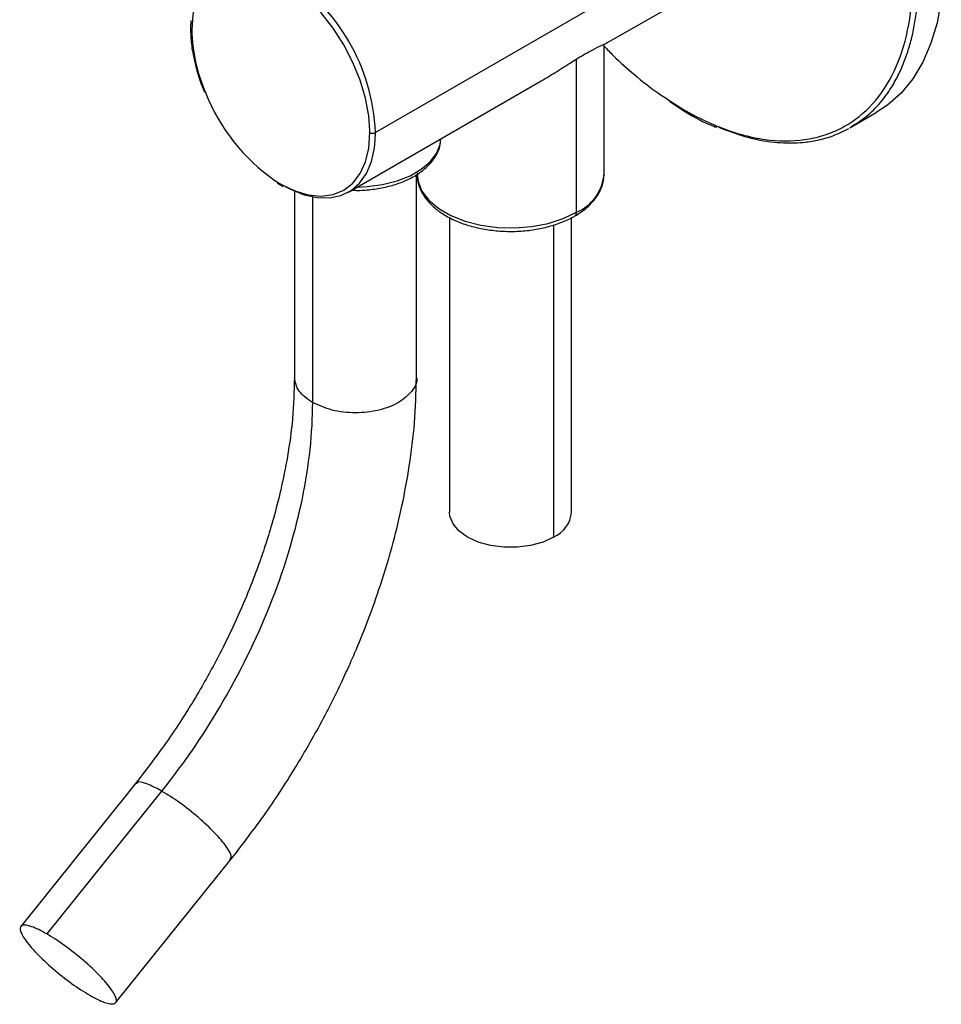
# Paper-space layout '_Isometric' of a CAD drawing. Units: millimetres. Extents: x -277 to 140, y -240 to 64.
# Drawn here: x 23 to 136, y -240 to -119 of the extents above; entities that cross this region are included whole.
import ezdxf

# ---------------------------------------------------------------- set-up
doc = ezdxf.new("R2010")
doc.units = ezdxf.units.MM

psp = doc.layouts.new('_Isometric')

# ---------------------------------------------------------------- linework, layer by layer
at = {"color": 7, "linetype": 'Continuous', "lineweight": 25}
for p, q in [((115.55, -104.17), (66.41, -132.54)), ((95.26, -121.3), (112.24, -111.49)), ((43.68, -118.74), (43.63, -119.68)), ((94.53, -137.65), (94.53, -121.66)), ((91.16, -142.34), (91.16, -123.49)), ((63.09, -139.86), (86.79, -126.18)), ((102.52, -128.53), (104.44, -129.77)), ((102.61, -128.73), (104.54, -130)), ((124.79, -131.96), (128.04, -130.08)), ((124.85, -131.9), (125.04, -131.76)), ((65.7, -132.54), (65.7, -132.32)), ((66.38, -133.48), (66.41, -132.54)), ((71.43, -162.7), (71.43, -137.71)), ((94.52, -137.77), (94.53, -137.65)), ((54.31, -138.75), (55.03, -139.17)), ((56.43, -139.63), (56.43, -162.7)), ((58.63, -140.46), (58.63, -165.77)), ((75.53, -143), (75.53, -179.29)), ((90.53, -179.29), (90.53, -143.03)), ((88.33, -143.9), (88.33, -182.35)), ((36.87, -212.68), (22.73, -230.27)), ((40.07, -213.61), (25.93, -231.2)), ((34.42, -239.67), (48.57, -222.08))]:
    psp.add_line(p, q, dxfattribs=at)
at = {"color": 7, "linetype": 'Continuous', "lineweight": 25, "flags": 128}
for points in [[(52.76, -112.62), (51.35, -112.22), (49.77, -112.06), (48.3, -112.25), (46.99, -112.79), (45.87, -113.65), (44.98, -114.83), (44.32, -116.28), (43.92, -117.98), (43.78, -119.88)], [(65.7, -132.32), (65.57, -130.48), (65.16, -128.32), (64.51, -126.1), (63.61, -123.89), (62.49, -121.74), (61.18, -119.69), (59.72, -117.81), (58.13, -116.13), (56.46, -114.7), (54.74, -113.55), (53.03, -112.72), (52.76, -112.62)], [(136.04, -116.25), (135.53, -119.01), (134.77, -121.55), (133.77, -123.86), (132.54, -125.91), (131.09, -127.68), (129.42, -129.17), (128.04, -130.08)], [(54.01, -138.42), (54.74, -138.87), (56.46, -139.7), (58.13, -140.2), (59.72, -140.36), (61.18, -140.17), (62.49, -139.63), (63.61, -138.77), (64.51, -137.59), (65.16, -136.14), (65.57, -134.44), (65.7, -132.54)], [(64.16, -139.25), (65.39, -139.19), (67.28, -138.94), (69.06, -138.48), (70.66, -137.85), (72.03, -137.06), (73.13, -136.13), (73.91, -135.11), (74.36, -134.01), (74.46, -133.29)], [(55.29, -139.18), (55.94, -139.52), (57.61, -140.2), (59.23, -140.55), (60.75, -140.59), (62.15, -140.29), (63.39, -139.68), (64.44, -138.76), (65.29, -137.56), (65.91, -136.1), (66.28, -134.41), (66.38, -133.48)], [(71.53, -137.65), (71.64, -138.56), (72.12, -139.76), (72.98, -140.88), (74.18, -141.89), (75.68, -142.75), (77.43, -143.45), (79.37, -143.94), (81.44, -144.22), (83.56, -144.28), (85.66, -144.11), (87.67, -143.72), (89.52, -143.12), (91.16, -142.34)], [(88.33, -182.35), (87.02, -182.95), (85.5, -183.38), (83.86, -183.59), (82.19, -183.59), (80.55, -183.38), (79.03, -182.95), (77.72, -182.35), (76.67, -181.59), (75.95, -180.72), (75.57, -179.77), (75.53, -179.29)]]:
    psp.add_lwpolyline(points, dxfattribs=at)
at = {"color": 7, "linetype": 'Continuous', "lineweight": 25}
for centre, radius, start, end in [((42.07, -133.53), 24.35, 2.3456, 58.2116), ((43.87, -119.66), 0.24, 184.0436, 247.2623), ((64.53, -119.39), 20.75, 181.3508, 203.3067), ((67.63, -118.88), 23.82, 201.5004, 235.1235), ((104.68, -129.8), 0.24, 172.7443, 235.9419), ((66.05, -131.86), 0.769, 242.6096, 297.3903), ((88.94, -137.18), 5.62, 293.2733, 353.9709), ((90.68, -142.4), 0.479, 304.0399, 7.2575), ((86.85, -178.97), 3.69, 293.5992, 355.0807)]:
    psp.add_arc(centre, radius, start, end, dxfattribs=at)
for points, knots in [([(104.44, -129.77), (104.92, -130.05), (105.4, -130.31), (106.34, -130.8), (106.8, -131.02), (107.69, -131.43), (108.13, -131.62), (109.01, -131.98), (109.44, -132.14), (110.75, -132.59), (111.6, -132.84), (113.3, -133.23), (114.15, -133.37), (116.64, -133.64), (118.26, -133.59), (120.55, -133.17), (121.29, -132.98), (122.72, -132.47), (123.41, -132.17), (125.37, -131.08), (126.55, -130.14), (128.62, -127.85), (129.51, -126.51), (130.96, -123.47), (131.52, -121.78), (132.28, -118.11), (132.49, -116.13), (132.55, -111.97), (132.39, -109.78), (131.74, -105.28), (131.23, -102.97), (129.89, -98.3), (129.05, -95.95), (127.07, -91.3), (125.93, -88.99), (123.39, -84.52), (121.99, -82.36), (118.99, -78.24), (117.39, -76.29), (114.9, -73.6), (114.05, -72.74), (112.36, -71.13), (111.51, -70.37), (109.74, -68.89), (108.81, -68.16), (107.28, -67.06), (106.74, -66.7), (105.63, -65.97), (105.04, -65.62), (104.44, -65.27)], [0, 0, 0, 0, 0.015625, 0.015625, 0.03125, 0.03125, 0.046875, 0.046875, 0.0625, 0.0625, 0.09375, 0.09375, 0.125, 0.125, 0.1875, 0.1875, 0.21875, 0.21875, 0.25, 0.25, 0.3125, 0.3125, 0.375, 0.375, 0.4375, 0.4375, 0.5, 0.5, 0.5625, 0.5625, 0.625, 0.625, 0.6875, 0.6875, 0.75, 0.75, 0.8125, 0.8125, 0.875, 0.875, 0.90625, 0.90625, 0.9375, 0.9375, 0.96875, 0.96875, 0.984375, 0.984375, 1, 1, 1, 1]), ([(125.04, -131.76), (125.71, -131.34), (127.07, -130.46), (128.7, -128.73), (129.98, -126.93), (130.91, -125.19), (131.63, -123.49), (132.2, -121.72), (132.65, -119.89), (132.96, -117.99), (133.16, -116.05), (133.27, -113.38), (133.12, -109.84), (132.47, -105.28), (131.53, -101.37), (130.54, -98.17), (129.65, -95.65), (128.5, -92.81), (127.04, -89.68), (125.12, -86.07), (122.84, -82.36), (120.39, -78.92), (118.21, -76.21), (116.47, -74.24), (115.08, -72.79), (113.93, -71.64), (112.77, -70.56), (111.61, -69.53), (109.9, -68.1), (107.62, -66.38), (105.73, -65.22), (104.79, -64.65)], [0, 0, 0, 0, 0.043605, 0.0887141, 0.1267751, 0.1577853, 0.1868664, 0.2154043, 0.243399, 0.2708505, 0.2977588, 0.3241239, 0.3777185, 0.4331385, 0.4903837, 0.5160354, 0.5454984, 0.5787722, 0.6158562, 0.6567496, 0.7095412, 0.754859, 0.7926996, 0.8230601, 0.8417414, 0.8602041, 0.878448, 0.8964731, 0.9142795, 0.9578226, 1, 1, 1, 1]), ([(43.63, -119.68), (43.64, -120.01), (43.66, -120.97), (43.81, -122.35), (44.07, -123.43), (44.16, -123.82)], [0, 0, 0, 0, 0.250009, 0.724283, 1, 1, 1, 1]), ([(86.79, -126.17), (87.44, -125.79), (88.74, -125.02), (90.54, -123.85), (92.16, -122.86), (93.52, -122.13), (94.62, -121.62), (95.04, -121.4), (95.25, -121.29)], [0, 0, 0, 0, 0.174291, 0.343726, 0.500142, 0.656524, 0.825971, 1, 1, 1, 1]), ([(94.53, -121.88), (94.91, -122.28), (96.12, -123.55), (98.32, -125.48), (100.61, -127.33), (102.04, -128.23), (102.52, -128.53)], [0, 0, 0, 0, 0.1519064, 0.4768408, 0.8261881, 1, 1, 1, 1]), ([(44.16, -123.82), (44.22, -124.11), (44.43, -125.06), (44.84, -126.33), (45.25, -127.28), (45.37, -127.56)], [0, 0, 0, 0, 0.229276, 0.776713, 1, 1, 1, 1]), ([(104.54, -130), (105.68, -130.65), (106.97, -131.38), (108.23, -131.84), (108.39, -131.89)], [0, 0, 0, 0, 0.8807402, 1, 1, 1, 1]), ([(108.63, -131.87), (109.72, -132.29), (112.05, -133.19), (114.83, -133.69), (117.09, -133.84), (118.81, -133.79), (120.7, -133.53), (122.7, -133), (123.99, -132.37), (124.66, -132.03)], [0, 0, 0, 0, 0.182527, 0.390981, 0.483388, 0.590496, 0.712302, 0.848805, 1, 1, 1, 1]), ([(63.51, -139.62), (63.76, -139.64), (64.61, -139.68), (66.07, -139.55), (67.83, -139.24), (69.48, -138.74), (70.97, -138.07), (72.25, -137.23), (73.29, -136.25), (74.01, -135.15), (74.39, -134.22), (74.4, -133.67), (74.41, -133.52)], [0, 0, 0, 0, 0.046516, 0.160105, 0.273872, 0.388013, 0.502737, 0.618163, 0.734012, 0.848798, 0.960362, 1, 1, 1, 1]), ([(71.54, -137.5), (71.55, -137.87), (71.57, -138.64), (71.99, -139.77), (72.69, -140.85), (73.66, -141.84), (74.9, -142.72), (76.37, -143.47), (78.03, -144.06), (79.82, -144.47), (81.7, -144.69), (83.61, -144.73), (85.51, -144.58), (87.34, -144.24), (89.05, -143.72), (90.23, -143.2), (90.83, -142.87), (90.95, -142.8)], [0, 0, 0, 0, 0.062201, 0.128573, 0.195764, 0.264842, 0.335656, 0.407383, 0.479262, 0.550996, 0.62258, 0.694085, 0.765612, 0.837241, 0.909079, 0.981233, 1, 1, 1, 1]), ([(90.95, -142.8), (91.19, -142.65), (91.89, -142.22), (92.87, -141.4), (93.77, -140.31), (94.32, -139.12), (94.55, -138.26), (94.51, -137.82), (94.51, -137.79)], [0, 0, 0, 0, 0.116785, 0.337931, 0.55879, 0.775635, 0.985522, 1, 1, 1, 1]), ([(56.43, -162.7), (56.38, -164.37), (56.29, -167.51), (55.65, -172.19), (54.82, -176.3), (53.93, -179.8), (53.06, -182.71), (52.13, -185.46), (51, -188.5), (49.43, -192.22), (47.32, -196.63), (44.57, -201.64), (41.1, -207.17), (38.33, -210.77), (36.87, -212.68)], [0, 0, 0, 0, 0.107698, 0.20223, 0.283429, 0.351149, 0.405283, 0.450584, 0.507451, 0.578193, 0.662833, 0.761375, 0.873783, 1, 1, 1, 1]), ([(48.57, -222.08), (50.04, -220.17), (52.79, -216.6), (56.28, -211.23), (58.87, -206.79), (60.74, -203.26), (62.06, -200.58), (63.13, -198.26), (64.26, -195.66), (65.6, -192.35), (67.15, -187.96), (68.56, -183.24), (69.74, -178.34), (70.64, -173.42), (71.3, -168.1), (71.39, -164.56), (71.43, -162.71)], [0, 0, 0, 0, 0.108327, 0.203028, 0.284106, 0.33598, 0.380194, 0.416755, 0.450461, 0.50702, 0.577444, 0.661837, 0.734381, 0.814896, 0.903421, 1, 1, 1, 1]), ([(58.63, -165.77), (58, -165.32), (56.74, -164.42), (56.54, -163.28), (56.43, -162.7)], [0, 0, 0, 0, 0.500018, 1, 1, 1, 1]), ([(71.43, -162.7), (71.43, -162.7), (71.62, -163.26), (70.95, -164.41), (69.4, -165.84), (66.87, -166.81), (63.94, -167.14), (60.95, -166.83), (59.4, -166.12), (58.63, -165.77)], [0, 0, 0, 0, 0.000032, 0.166693, 0.333354, 0.500015, 0.666676, 0.833338, 1, 1, 1, 1]), ([(40.07, -213.61), (39.43, -213.27), (38.14, -212.6), (37.09, -212.38), (37.01, -212.68), (36.98, -212.76)], [0, 0, 0, 0, 0.4187487, 0.8374972, 1, 1, 1, 1]), ([(48.46, -221.99), (48.55, -221.9), (48.78, -221.66), (48.14, -220.5), (46.71, -218.8), (44.65, -216.87), (42.27, -214.98), (40.8, -214.06), (40.07, -213.61)], [0, 0, 0, 0, 0.108537, 0.28683, 0.465122, 0.643415, 0.821707, 1, 1, 1, 1]), ([(25.93, -231.2), (25.23, -230.8), (24.61, -230.5), (23.59, -230.13), (23.2, -230.07), (22.71, -230.21), (22.61, -230.4), (22.72, -231), (22.93, -231.42), (23.62, -232.4), (24.11, -232.98), (25.28, -234.2), (25.97, -234.84), (27.44, -236.11), (28.22, -236.73), (29.77, -237.85), (30.54, -238.34), (31.23, -238.74)], [0, 0, 0, 0, 0.125, 0.125, 0.25, 0.25, 0.375, 0.375, 0.5, 0.5, 0.625, 0.625, 0.75, 0.75, 0.875, 0.875, 1, 1, 1, 1]), ([(31.23, -238.74), (31.92, -239.15), (32.55, -239.45), (33.57, -239.81), (33.96, -239.87), (34.45, -239.74), (34.55, -239.55), (34.44, -238.94), (34.23, -238.53), (33.53, -237.54), (33.05, -236.97), (31.88, -235.75), (31.19, -235.1), (29.72, -233.84), (28.93, -233.22), (27.38, -232.1), (26.62, -231.6), (25.93, -231.2)], [0, 0, 0, 0, 0.125, 0.125, 0.25, 0.25, 0.375, 0.375, 0.5, 0.5, 0.625, 0.625, 0.75, 0.75, 0.875, 0.875, 1, 1, 1, 1])]:
    psp.add_open_spline(points, degree=3, knots=knots, dxfattribs=at)
psp.add_open_spline([(58.63, -165.77), (58.63, -173.25), (55.16, -190.21), (45.68, -206.62), (40.07, -213.61)], degree=3, dxfattribs=at)

doc.saveas('drawing.dxf')
